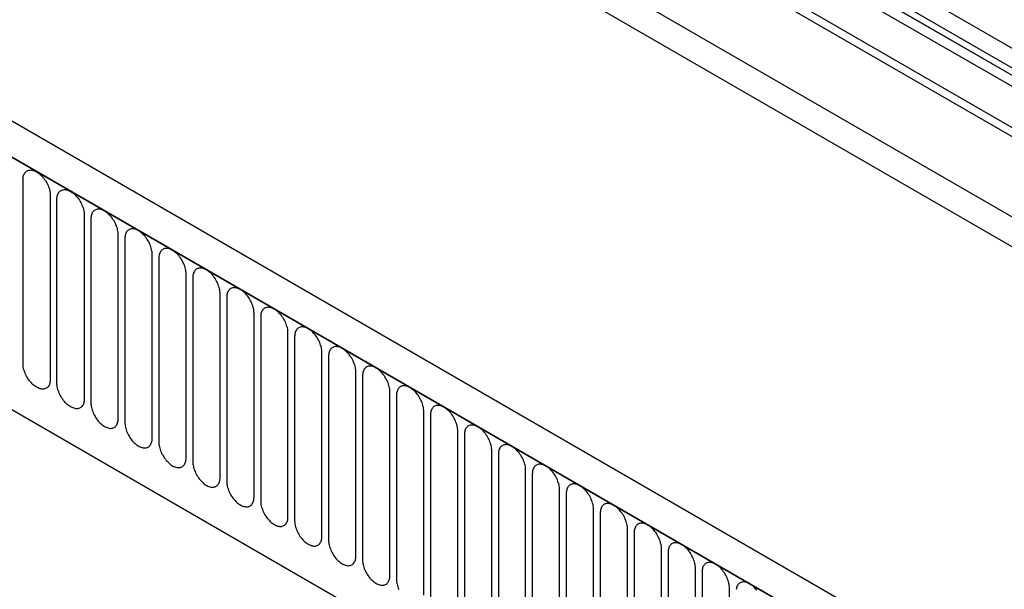
# Model space of a CAD drawing. Units: millimetres. Extents: x 75 to 2100, y 0 to 1460.
# Drawn here: x 486 to 600, y 346 to 411 of the extents above; entities that cross this region are included whole.
import ezdxf

# ---------------------------------------------------------------- set-up
doc = ezdxf.new("R2010")
doc.units = ezdxf.units.MM
doc.header["$LTSCALE"] = 5
doc.layers.get('0').update_dxf_attribs({"color": 1})
doc.layers.add('132301', color=7, linetype='Continuous')

# ---------------------------------------------------------------- blocks, each defined once
blk = doc.blocks.new('1037896-M_005_ISO_view')
for p, q in [((434.86, -71.94), (-228.92, 311.25)), ((-250.68, 310.07), (456.43, -98.13)), ((434.86, -72.98), (-229.11, 310.33)), ((375.2, -103.48), (-330.49, 303.91)), ((372.99, -106.39), (-333.41, 301.41)), ((-333.06, 301.2), (372.64, -106.19)), ((434.71, -82.16), (-228.96, 300.96)), ((434.71, -82.16), (-228.96, 300.96)), ((-311.69, 259.74), (265.72, -73.6)), ((-311.69, 259.74), (265.72, -73.6)), ((301.08, 14.45), (-42.79, 212.96)), ((301.08, 12.18), (-42.79, 210.69)), ((301.6, 11.03), (-42.27, 209.54)), ((302.61, 10.45), (-41.26, 208.96)), ((302.77, 9.07), (-41.09, 207.58)), ((12.33, 78.75), (12.33, 99.98)), ((15.48, 98.16), (15.48, 76.93)), ((16.25, 76.48), (16.25, 97.71)), ((19.41, 95.89), (19.41, 74.66)), ((20.17, 95.45), (20.17, 74.22)), ((23.33, 72.4), (23.33, 93.63)), ((24.1, 93.18), (24.1, 71.95)), ((27.26, 70.13), (27.26, 91.36)), ((28.02, 90.92), (28.02, 69.69)), ((31.18, 67.87), (31.18, 89.1)), ((31.95, 88.65), (31.95, 67.42)), ((35.1, 65.6), (35.1, 86.83)), ((35.87, 86.39), (35.87, 65.16)), ((39.03, 63.33), (39.03, 84.56)), ((39.8, 84.12), (39.8, 62.89)), ((42.95, 61.07), (42.95, 82.3)), ((43.72, 81.86), (43.72, 60.63)), ((46.88, 58.8), (46.88, 80.03)), ((47.65, 79.59), (47.65, 58.36)), ((50.8, 56.54), (50.8, 77.77)), ((51.57, 77.32), (51.57, 56.09)), ((54.73, 54.27), (54.73, 75.5)), ((55.49, 75.06), (55.49, 53.83)), ((58.65, 52.01), (58.65, 73.24)), ((59.42, 72.79), (59.42, 51.56)), ((62.58, 49.74), (62.58, 70.97)), ((63.34, 70.53), (63.34, 49.3)), ((66.5, 47.48), (66.5, 68.71)), ((67.27, 68.26), (67.27, 47.03)), ((70.42, 45.21), (70.42, 66.44)), ((71.19, 66), (71.19, 44.77)), ((74.35, 42.94), (74.35, 64.17)), ((75.12, 63.73), (75.12, 42.5)), ((78.27, 40.68), (78.27, 61.91)), ((79.04, 61.47), (79.04, 40.24)), ((82.2, 38.41), (82.2, 59.64)), ((82.97, 59.2), (82.97, 37.97)), ((86.12, 36.15), (86.12, 57.38)), ((86.89, 56.94), (86.89, 35.71)), ((90.05, 33.88), (90.05, 55.11)), ((90.81, 54.67), (90.81, 33.44)), ((93.97, 31.62), (93.97, 52.85))]:
    blk.add_line(p, q)
at = {"flags": 128}
for points in [[(12.33, 99.98), (12.33, 100.11), (12.34, 100.24), (12.36, 100.35), (12.39, 100.47), (12.43, 100.57), (12.48, 100.67), (12.53, 100.76), (12.59, 100.83), (12.65, 100.9), (12.73, 100.96), (12.81, 101.01), (12.89, 101.05), (12.99, 101.08), (13.08, 101.1), (13.18, 101.11), (13.29, 101.1), (13.39, 101.09), (13.51, 101.06), (13.62, 101.03), (13.73, 100.98), (13.85, 100.92), (13.96, 100.86), (14.08, 100.78), (14.19, 100.7), (14.3, 100.6), (14.41, 100.5), (14.52, 100.39), (14.63, 100.27), (14.73, 100.15), (14.82, 100.02), (14.91, 99.89), (15, 99.75), (15.08, 99.61), (15.15, 99.46), (15.22, 99.31), (15.28, 99.17), (15.33, 99.02), (15.38, 98.87), (15.42, 98.72), (15.44, 98.58), (15.47, 98.43), (15.48, 98.29), (15.48, 98.16)], [(16.25, 97.71), (16.25, 97.85), (16.27, 97.97), (16.29, 98.09), (16.32, 98.2), (16.35, 98.31), (16.4, 98.4), (16.45, 98.49), (16.51, 98.57), (16.58, 98.64), (16.65, 98.7), (16.73, 98.75), (16.82, 98.79), (16.91, 98.82), (17.01, 98.83), (17.11, 98.84), (17.21, 98.84), (17.32, 98.82), (17.43, 98.8), (17.54, 98.76), (17.66, 98.71), (17.77, 98.66), (17.89, 98.59), (18, 98.52), (18.12, 98.43), (18.23, 98.34), (18.34, 98.23), (18.45, 98.12), (18.55, 98.01), (18.65, 97.88), (18.75, 97.76), (18.84, 97.62), (18.92, 97.48), (19, 97.34), (19.08, 97.2), (19.14, 97.05), (19.21, 96.9), (19.26, 96.75), (19.3, 96.6), (19.34, 96.46), (19.37, 96.31), (19.39, 96.17), (19.4, 96.03), (19.41, 95.89)], [(23.33, 93.63), (23.33, 93.76), (23.31, 93.9), (23.29, 94.04), (23.26, 94.19), (23.23, 94.34), (23.18, 94.49), (23.13, 94.64), (23.07, 94.78), (23, 94.93), (22.93, 95.08), (22.85, 95.22), (22.76, 95.36), (22.67, 95.49), (22.58, 95.62), (22.47, 95.74), (22.37, 95.86), (22.26, 95.97), (22.15, 96.07), (22.04, 96.16), (21.93, 96.25), (21.81, 96.33), (21.7, 96.39), (21.58, 96.45), (21.47, 96.5), (21.35, 96.53), (21.24, 96.56), (21.14, 96.57), (21.03, 96.58), (20.93, 96.57), (20.83, 96.55), (20.74, 96.52), (20.66, 96.48), (20.58, 96.43), (20.5, 96.37), (20.44, 96.3), (20.38, 96.22), (20.32, 96.14), (20.28, 96.04), (20.24, 95.94), (20.21, 95.82), (20.19, 95.7), (20.18, 95.58), (20.17, 95.45)], [(27.26, 91.36), (27.25, 91.5), (27.24, 91.64), (27.22, 91.78), (27.19, 91.93), (27.15, 92.07), (27.11, 92.22), (27.05, 92.37), (26.99, 92.52), (26.93, 92.67), (26.85, 92.81), (26.77, 92.95), (26.69, 93.09), (26.6, 93.22), (26.5, 93.35), (26.4, 93.48), (26.29, 93.59), (26.19, 93.7), (26.08, 93.81), (25.96, 93.9), (25.85, 93.98), (25.74, 94.06), (25.62, 94.13), (25.5, 94.18), (25.39, 94.23), (25.28, 94.27), (25.17, 94.29), (25.06, 94.31), (24.96, 94.31), (24.86, 94.3), (24.76, 94.28), (24.67, 94.26), (24.58, 94.22), (24.5, 94.17), (24.43, 94.11), (24.36, 94.04), (24.3, 93.96), (24.25, 93.87), (24.2, 93.77), (24.17, 93.67), (24.14, 93.56), (24.12, 93.44), (24.1, 93.31), (24.1, 93.18)], [(31.18, 89.1), (31.18, 89.23), (31.16, 89.37), (31.14, 89.51), (31.11, 89.66), (31.08, 89.81), (31.03, 89.96), (30.98, 90.1), (30.92, 90.25), (30.85, 90.4), (30.78, 90.54), (30.7, 90.69), (30.61, 90.83), (30.52, 90.96), (30.42, 91.09), (30.32, 91.21), (30.22, 91.33), (30.11, 91.44), (30, 91.54), (29.89, 91.63), (29.77, 91.72), (29.66, 91.8), (29.54, 91.86), (29.43, 91.92), (29.32, 91.96), (29.2, 92), (29.09, 92.03), (28.98, 92.04), (28.88, 92.04), (28.78, 92.04), (28.68, 92.02), (28.59, 91.99), (28.51, 91.95), (28.43, 91.9), (28.35, 91.84), (28.29, 91.77), (28.23, 91.69), (28.17, 91.61), (28.13, 91.51), (28.09, 91.4), (28.06, 91.29), (28.04, 91.17), (28.03, 91.05), (28.02, 90.92)], [(35.1, 86.83), (35.1, 86.97), (35.09, 87.11), (35.07, 87.25), (35.04, 87.39), (35, 87.54), (34.96, 87.69), (34.9, 87.84), (34.84, 87.99), (34.78, 88.13), (34.7, 88.28), (34.62, 88.42), (34.54, 88.56), (34.44, 88.69), (34.35, 88.82), (34.25, 88.95), (34.14, 89.06), (34.04, 89.17), (33.93, 89.27), (33.81, 89.37), (33.7, 89.45), (33.58, 89.53), (33.47, 89.6), (33.35, 89.65), (33.24, 89.7), (33.13, 89.74), (33.02, 89.76), (32.91, 89.78), (32.8, 89.78), (32.7, 89.77), (32.61, 89.75), (32.52, 89.73), (32.43, 89.69), (32.35, 89.64), (32.28, 89.58), (32.21, 89.51), (32.15, 89.43), (32.1, 89.34), (32.05, 89.24), (32.02, 89.14), (31.99, 89.03), (31.96, 88.91), (31.95, 88.78), (31.95, 88.65)], [(39.03, 84.56), (39.02, 84.7), (39.01, 84.84), (38.99, 84.98), (38.96, 85.13), (38.93, 85.28), (38.88, 85.42), (38.83, 85.57), (38.77, 85.72), (38.7, 85.87), (38.63, 86.01), (38.55, 86.16), (38.46, 86.29), (38.37, 86.43), (38.27, 86.56), (38.17, 86.68), (38.07, 86.8), (37.96, 86.91), (37.85, 87.01), (37.74, 87.1), (37.62, 87.19), (37.51, 87.26), (37.39, 87.33), (37.28, 87.39), (37.16, 87.43), (37.05, 87.47), (36.94, 87.5), (36.83, 87.51), (36.73, 87.51), (36.63, 87.51), (36.53, 87.49), (36.44, 87.46), (36.36, 87.42), (36.28, 87.37), (36.2, 87.31), (36.13, 87.24), (36.07, 87.16), (36.02, 87.07), (35.98, 86.98), (35.94, 86.87), (35.91, 86.76), (35.89, 86.64), (35.88, 86.52), (35.87, 86.39)], [(42.95, 82.3), (42.95, 82.43), (42.94, 82.57), (42.92, 82.72), (42.89, 82.86), (42.85, 83.01), (42.8, 83.16), (42.75, 83.31), (42.69, 83.46), (42.62, 83.6), (42.55, 83.75), (42.47, 83.89), (42.38, 84.03), (42.29, 84.16), (42.2, 84.29), (42.1, 84.41), (41.99, 84.53), (41.88, 84.64), (41.77, 84.74), (41.66, 84.84), (41.55, 84.92), (41.43, 85), (41.32, 85.06), (41.2, 85.12), (41.09, 85.17), (40.98, 85.2), (40.87, 85.23), (40.76, 85.24), (40.65, 85.25), (40.55, 85.24), (40.46, 85.22), (40.37, 85.19), (40.28, 85.15), (40.2, 85.11), (40.13, 85.05), (40.06, 84.98), (40, 84.9), (39.95, 84.81), (39.9, 84.71), (39.86, 84.61), (39.83, 84.5), (39.81, 84.38), (39.8, 84.25), (39.8, 84.12)], [(46.88, 80.03), (46.87, 80.17), (46.86, 80.31), (46.84, 80.45), (46.81, 80.6), (46.77, 80.74), (46.73, 80.89), (46.68, 81.04), (46.62, 81.19), (46.55, 81.34), (46.48, 81.48), (46.4, 81.62), (46.31, 81.76), (46.22, 81.9), (46.12, 82.03), (46.02, 82.15), (45.92, 82.27), (45.81, 82.38), (45.7, 82.48), (45.59, 82.57), (45.47, 82.66), (45.36, 82.73), (45.24, 82.8), (45.13, 82.86), (45.01, 82.9), (44.9, 82.94), (44.79, 82.96), (44.68, 82.98), (44.58, 82.98), (44.48, 82.98), (44.38, 82.96), (44.29, 82.93), (44.2, 82.89), (44.12, 82.84), (44.05, 82.78), (43.98, 82.71), (43.92, 82.63), (43.87, 82.54), (43.83, 82.45), (43.79, 82.34), (43.76, 82.23), (43.74, 82.11), (43.73, 81.99), (43.72, 81.86)], [(50.8, 77.77), (50.8, 77.9), (50.79, 78.04), (50.76, 78.19), (50.74, 78.33), (50.7, 78.48), (50.65, 78.63), (50.6, 78.78), (50.54, 78.93), (50.47, 79.07), (50.4, 79.22), (50.32, 79.36), (50.23, 79.5), (50.14, 79.63), (50.05, 79.76), (49.95, 79.88), (49.84, 80), (49.73, 80.11), (49.62, 80.21), (49.51, 80.31), (49.4, 80.39), (49.28, 80.47), (49.17, 80.53), (49.05, 80.59), (48.94, 80.64), (48.82, 80.67), (48.71, 80.7), (48.61, 80.71), (48.5, 80.72), (48.4, 80.71), (48.31, 80.69), (48.21, 80.66), (48.13, 80.62), (48.05, 80.57), (47.97, 80.51), (47.91, 80.44), (47.85, 80.37), (47.8, 80.28), (47.75, 80.18), (47.71, 80.08), (47.68, 79.96), (47.66, 79.85), (47.65, 79.72), (47.65, 79.59)], [(15.48, 76.93), (15.48, 76.8), (15.47, 76.67), (15.44, 76.55), (15.42, 76.44), (15.38, 76.34), (15.33, 76.24), (15.28, 76.15), (15.22, 76.07), (15.15, 76), (15.08, 75.94), (15, 75.89), (14.91, 75.86), (14.82, 75.83), (14.73, 75.81), (14.63, 75.8), (14.52, 75.81), (14.41, 75.82), (14.3, 75.85), (14.19, 75.88), (14.08, 75.93), (13.96, 75.98), (13.85, 76.05), (13.73, 76.13), (13.62, 76.21), (13.51, 76.31), (13.39, 76.41), (13.29, 76.52), (13.18, 76.63), (13.08, 76.76), (12.99, 76.89), (12.89, 77.02), (12.81, 77.16), (12.73, 77.3), (12.65, 77.45), (12.59, 77.59), (12.53, 77.74), (12.48, 77.89), (12.43, 78.04), (12.39, 78.19), (12.36, 78.33), (12.34, 78.48), (12.33, 78.61), (12.33, 78.75)], [(54.73, 75.5), (54.72, 75.64), (54.71, 75.78), (54.69, 75.92), (54.66, 76.07), (54.62, 76.21), (54.58, 76.36), (54.52, 76.51), (54.46, 76.66), (54.4, 76.81), (54.32, 76.95), (54.24, 77.09), (54.16, 77.23), (54.07, 77.37), (53.97, 77.49), (53.87, 77.62), (53.77, 77.73), (53.66, 77.84), (53.55, 77.95), (53.44, 78.04), (53.32, 78.13), (53.21, 78.2), (53.09, 78.27), (52.98, 78.33), (52.86, 78.37), (52.75, 78.41), (52.64, 78.43), (52.53, 78.45), (52.43, 78.45), (52.33, 78.44), (52.23, 78.43), (52.14, 78.4), (52.05, 78.36), (51.97, 78.31), (51.9, 78.25), (51.83, 78.18), (51.77, 78.1), (51.72, 78.01), (51.67, 77.92), (51.64, 77.81), (51.61, 77.7), (51.59, 77.58), (51.57, 77.46), (51.57, 77.32)], [(19.41, 74.66), (19.4, 74.53), (19.39, 74.41), (19.37, 74.29), (19.34, 74.18), (19.3, 74.07), (19.26, 73.97), (19.21, 73.89), (19.14, 73.81), (19.08, 73.74), (19, 73.68), (18.92, 73.63), (18.84, 73.59), (18.75, 73.56), (18.65, 73.54), (18.55, 73.54), (18.45, 73.54), (18.34, 73.55), (18.23, 73.58), (18.12, 73.62), (18, 73.66), (17.89, 73.72), (17.77, 73.79), (17.66, 73.86), (17.54, 73.95), (17.43, 74.04), (17.32, 74.14), (17.21, 74.25), (17.11, 74.37), (17.01, 74.49), (16.91, 74.62), (16.82, 74.76), (16.73, 74.89), (16.65, 75.04), (16.58, 75.18), (16.51, 75.33), (16.45, 75.48), (16.4, 75.62), (16.35, 75.77), (16.32, 75.92), (16.29, 76.07), (16.27, 76.21), (16.25, 76.35), (16.25, 76.48)], [(58.65, 73.24), (58.65, 73.37), (58.63, 73.51), (58.61, 73.66), (58.58, 73.8), (58.55, 73.95), (58.5, 74.1), (58.45, 74.25), (58.39, 74.39), (58.32, 74.54), (58.25, 74.69), (58.17, 74.83), (58.08, 74.97), (57.99, 75.1), (57.9, 75.23), (57.79, 75.35), (57.69, 75.47), (57.58, 75.58), (57.47, 75.68), (57.36, 75.77), (57.25, 75.86), (57.13, 75.94), (57.02, 76), (56.9, 76.06), (56.79, 76.11), (56.67, 76.14), (56.56, 76.17), (56.46, 76.18), (56.35, 76.19), (56.25, 76.18), (56.15, 76.16), (56.06, 76.13), (55.98, 76.09), (55.9, 76.04), (55.82, 75.98), (55.76, 75.91), (55.7, 75.83), (55.64, 75.75), (55.6, 75.65), (55.56, 75.55), (55.53, 75.43), (55.51, 75.32), (55.5, 75.19), (55.49, 75.06)], [(20.17, 74.22), (20.18, 74.08), (20.19, 73.94), (20.21, 73.8), (20.24, 73.66), (20.28, 73.51), (20.32, 73.36), (20.38, 73.21), (20.44, 73.06), (20.5, 72.92), (20.58, 72.77), (20.66, 72.63), (20.74, 72.49), (20.83, 72.36), (20.93, 72.23), (21.03, 72.1), (21.14, 71.99), (21.24, 71.88), (21.35, 71.78), (21.47, 71.68), (21.58, 71.6), (21.7, 71.52), (21.81, 71.45), (21.93, 71.4), (22.04, 71.35), (22.15, 71.31), (22.26, 71.29), (22.37, 71.27), (22.47, 71.27), (22.58, 71.28), (22.67, 71.3), (22.76, 71.32), (22.85, 71.36), (22.93, 71.41), (23, 71.47), (23.07, 71.54), (23.13, 71.62), (23.18, 71.71), (23.23, 71.81), (23.26, 71.91), (23.29, 72.02), (23.31, 72.14), (23.33, 72.27), (23.33, 72.4)], [(62.58, 70.97), (62.57, 71.11), (62.56, 71.25), (62.54, 71.39), (62.51, 71.54), (62.47, 71.68), (62.43, 71.83), (62.37, 71.98), (62.31, 72.13), (62.25, 72.28), (62.17, 72.42), (62.09, 72.56), (62.01, 72.7), (61.92, 72.83), (61.82, 72.96), (61.72, 73.09), (61.61, 73.2), (61.51, 73.31), (61.4, 73.42), (61.28, 73.51), (61.17, 73.59), (61.06, 73.67), (60.94, 73.74), (60.82, 73.79), (60.71, 73.84), (60.6, 73.88), (60.49, 73.9), (60.38, 73.92), (60.28, 73.92), (60.18, 73.91), (60.08, 73.9), (59.99, 73.87), (59.9, 73.83), (59.82, 73.78), (59.75, 73.72), (59.68, 73.65), (59.62, 73.57), (59.57, 73.48), (59.52, 73.38), (59.49, 73.28), (59.46, 73.17), (59.44, 73.05), (59.42, 72.92), (59.42, 72.79)], [(24.1, 71.95), (24.1, 71.82), (24.12, 71.68), (24.14, 71.54), (24.17, 71.39), (24.2, 71.24), (24.25, 71.09), (24.3, 70.94), (24.36, 70.8), (24.43, 70.65), (24.5, 70.5), (24.58, 70.36), (24.67, 70.22), (24.76, 70.09), (24.86, 69.96), (24.96, 69.84), (25.06, 69.72), (25.17, 69.61), (25.28, 69.51), (25.39, 69.42), (25.5, 69.33), (25.62, 69.25), (25.74, 69.19), (25.85, 69.13), (25.96, 69.08), (26.08, 69.05), (26.19, 69.02), (26.29, 69.01), (26.4, 69), (26.5, 69.01), (26.6, 69.03), (26.69, 69.06), (26.77, 69.1), (26.85, 69.15), (26.93, 69.21), (26.99, 69.28), (27.05, 69.36), (27.11, 69.44), (27.15, 69.54), (27.19, 69.64), (27.22, 69.76), (27.24, 69.88), (27.25, 70), (27.26, 70.13)], [(66.5, 68.71), (66.5, 68.84), (66.48, 68.98), (66.46, 69.12), (66.43, 69.27), (66.4, 69.42), (66.35, 69.57), (66.3, 69.71), (66.24, 69.86), (66.17, 70.01), (66.1, 70.15), (66.02, 70.3), (65.93, 70.44), (65.84, 70.57), (65.74, 70.7), (65.64, 70.82), (65.54, 70.94), (65.43, 71.05), (65.32, 71.15), (65.21, 71.24), (65.09, 71.33), (64.98, 71.41), (64.86, 71.47), (64.75, 71.53), (64.64, 71.57), (64.52, 71.61), (64.41, 71.64), (64.3, 71.65), (64.2, 71.65), (64.1, 71.65), (64, 71.63), (63.91, 71.6), (63.83, 71.56), (63.75, 71.51), (63.67, 71.45), (63.61, 71.38), (63.55, 71.3), (63.49, 71.22), (63.45, 71.12), (63.41, 71.01), (63.38, 70.9), (63.36, 70.78), (63.35, 70.66), (63.34, 70.53)], [(28.02, 69.69), (28.03, 69.55), (28.04, 69.41), (28.06, 69.27), (28.09, 69.12), (28.13, 68.98), (28.17, 68.83), (28.23, 68.68), (28.29, 68.53), (28.35, 68.38), (28.43, 68.24), (28.51, 68.1), (28.59, 67.96), (28.68, 67.82), (28.78, 67.7), (28.88, 67.57), (28.98, 67.46), (29.09, 67.35), (29.2, 67.24), (29.32, 67.15), (29.43, 67.06), (29.54, 66.99), (29.66, 66.92), (29.77, 66.87), (29.89, 66.82), (30, 66.78), (30.11, 66.76), (30.22, 66.74), (30.32, 66.74), (30.42, 66.75), (30.52, 66.76), (30.61, 66.79), (30.7, 66.83), (30.78, 66.88), (30.85, 66.94), (30.92, 67.01), (30.98, 67.09), (31.03, 67.18), (31.08, 67.27), (31.11, 67.38), (31.14, 67.49), (31.16, 67.61), (31.18, 67.74), (31.18, 67.87)], [(70.42, 66.44), (70.42, 66.58), (70.41, 66.72), (70.39, 66.86), (70.36, 67), (70.32, 67.15), (70.28, 67.3), (70.22, 67.45), (70.16, 67.6), (70.1, 67.74), (70.02, 67.89), (69.94, 68.03), (69.86, 68.17), (69.76, 68.3), (69.67, 68.43), (69.57, 68.56), (69.46, 68.67), (69.36, 68.78), (69.25, 68.88), (69.13, 68.98), (69.02, 69.06), (68.9, 69.14), (68.79, 69.21), (68.67, 69.26), (68.56, 69.31), (68.45, 69.35), (68.34, 69.37), (68.23, 69.39), (68.12, 69.39), (68.02, 69.38), (67.93, 69.36), (67.84, 69.34), (67.75, 69.3), (67.67, 69.25), (67.6, 69.19), (67.53, 69.12), (67.47, 69.04), (67.42, 68.95), (67.37, 68.85), (67.34, 68.75), (67.31, 68.64), (67.28, 68.52), (67.27, 68.39), (67.27, 68.26)], [(31.95, 67.42), (31.95, 67.29), (31.96, 67.15), (31.99, 67), (32.02, 66.86), (32.05, 66.71), (32.1, 66.56), (32.15, 66.41), (32.21, 66.27), (32.28, 66.12), (32.35, 65.97), (32.43, 65.83), (32.52, 65.69), (32.61, 65.56), (32.7, 65.43), (32.8, 65.31), (32.91, 65.19), (33.02, 65.08), (33.13, 64.98), (33.24, 64.88), (33.35, 64.8), (33.47, 64.72), (33.58, 64.66), (33.7, 64.6), (33.81, 64.55), (33.93, 64.52), (34.04, 64.49), (34.14, 64.48), (34.25, 64.47), (34.35, 64.48), (34.44, 64.5), (34.54, 64.53), (34.62, 64.57), (34.7, 64.62), (34.78, 64.68), (34.84, 64.75), (34.9, 64.82), (34.96, 64.91), (35, 65.01), (35.04, 65.11), (35.07, 65.23), (35.09, 65.34), (35.1, 65.47), (35.1, 65.6)], [(74.35, 64.17), (74.34, 64.31), (74.33, 64.45), (74.31, 64.59), (74.28, 64.74), (74.25, 64.89), (74.2, 65.03), (74.15, 65.18), (74.09, 65.33), (74.02, 65.48), (73.95, 65.62), (73.87, 65.77), (73.78, 65.9), (73.69, 66.04), (73.59, 66.17), (73.49, 66.29), (73.39, 66.41), (73.28, 66.52), (73.17, 66.62), (73.06, 66.71), (72.94, 66.8), (72.83, 66.87), (72.71, 66.94), (72.6, 67), (72.48, 67.04), (72.37, 67.08), (72.26, 67.11), (72.15, 67.12), (72.05, 67.12), (71.95, 67.12), (71.85, 67.1), (71.76, 67.07), (71.68, 67.03), (71.6, 66.98), (71.52, 66.92), (71.45, 66.85), (71.39, 66.77), (71.34, 66.68), (71.3, 66.59), (71.26, 66.48), (71.23, 66.37), (71.21, 66.25), (71.2, 66.13), (71.19, 66)], [(35.87, 65.16), (35.88, 65.02), (35.89, 64.88), (35.91, 64.74), (35.94, 64.59), (35.98, 64.45), (36.02, 64.3), (36.07, 64.15), (36.13, 64), (36.2, 63.85), (36.28, 63.71), (36.36, 63.57), (36.44, 63.43), (36.53, 63.29), (36.63, 63.16), (36.73, 63.04), (36.83, 62.92), (36.94, 62.82), (37.05, 62.71), (37.16, 62.62), (37.28, 62.53), (37.39, 62.46), (37.51, 62.39), (37.62, 62.33), (37.74, 62.29), (37.85, 62.25), (37.96, 62.23), (38.07, 62.21), (38.17, 62.21), (38.27, 62.22), (38.37, 62.23), (38.46, 62.26), (38.55, 62.3), (38.63, 62.35), (38.7, 62.41), (38.77, 62.48), (38.83, 62.56), (38.88, 62.65), (38.93, 62.74), (38.96, 62.85), (38.99, 62.96), (39.01, 63.08), (39.02, 63.2), (39.03, 63.33)], [(78.27, 61.91), (78.27, 62.04), (78.26, 62.18), (78.24, 62.33), (78.21, 62.47), (78.17, 62.62), (78.12, 62.77), (78.07, 62.92), (78.01, 63.07), (77.94, 63.21), (77.87, 63.36), (77.79, 63.5), (77.7, 63.64), (77.61, 63.77), (77.52, 63.9), (77.42, 64.02), (77.31, 64.14), (77.2, 64.25), (77.09, 64.35), (76.98, 64.45), (76.87, 64.53), (76.75, 64.61), (76.64, 64.68), (76.52, 64.73), (76.41, 64.78), (76.3, 64.81), (76.19, 64.84), (76.08, 64.85), (75.97, 64.86), (75.87, 64.85), (75.78, 64.83), (75.69, 64.8), (75.6, 64.77), (75.52, 64.72), (75.45, 64.66), (75.38, 64.59), (75.32, 64.51), (75.27, 64.42), (75.22, 64.32), (75.18, 64.22), (75.15, 64.11), (75.13, 63.99), (75.12, 63.86), (75.12, 63.73)], [(39.8, 62.89), (39.8, 62.76), (39.81, 62.62), (39.83, 62.47), (39.86, 62.33), (39.9, 62.18), (39.95, 62.03), (40, 61.88), (40.06, 61.73), (40.13, 61.59), (40.2, 61.44), (40.28, 61.3), (40.37, 61.16), (40.46, 61.03), (40.55, 60.9), (40.65, 60.78), (40.76, 60.66), (40.87, 60.55), (40.98, 60.45), (41.09, 60.35), (41.2, 60.27), (41.32, 60.19), (41.43, 60.13), (41.55, 60.07), (41.66, 60.02), (41.77, 59.99), (41.88, 59.96), (41.99, 59.95), (42.1, 59.94), (42.2, 59.95), (42.29, 59.97), (42.38, 60), (42.47, 60.04), (42.55, 60.09), (42.62, 60.15), (42.69, 60.21), (42.75, 60.29), (42.8, 60.38), (42.85, 60.48), (42.89, 60.58), (42.92, 60.69), (42.94, 60.81), (42.95, 60.94), (42.95, 61.07)], [(82.2, 59.64), (82.19, 59.78), (82.18, 59.92), (82.16, 60.06), (82.13, 60.21), (82.09, 60.36), (82.05, 60.5), (82, 60.65), (81.94, 60.8), (81.87, 60.95), (81.8, 61.09), (81.72, 61.23), (81.63, 61.37), (81.54, 61.51), (81.44, 61.64), (81.34, 61.76), (81.24, 61.88), (81.13, 61.99), (81.02, 62.09), (80.91, 62.18), (80.79, 62.27), (80.68, 62.34), (80.56, 62.41), (80.45, 62.47), (80.33, 62.51), (80.22, 62.55), (80.11, 62.57), (80, 62.59), (79.9, 62.59), (79.8, 62.59), (79.7, 62.57), (79.61, 62.54), (79.52, 62.5), (79.44, 62.45), (79.37, 62.39), (79.3, 62.32), (79.24, 62.24), (79.19, 62.15), (79.15, 62.06), (79.11, 61.95), (79.08, 61.84), (79.06, 61.72), (79.05, 61.6), (79.04, 61.47)], [(43.72, 60.63), (43.73, 60.49), (43.74, 60.35), (43.76, 60.21), (43.79, 60.06), (43.83, 59.91), (43.87, 59.77), (43.92, 59.62), (43.98, 59.47), (44.05, 59.32), (44.12, 59.18), (44.2, 59.04), (44.29, 58.9), (44.38, 58.76), (44.48, 58.63), (44.58, 58.51), (44.68, 58.39), (44.79, 58.28), (44.9, 58.18), (45.01, 58.09), (45.13, 58), (45.24, 57.93), (45.36, 57.86), (45.47, 57.8), (45.59, 57.76), (45.7, 57.72), (45.81, 57.7), (45.92, 57.68), (46.02, 57.68), (46.12, 57.68), (46.22, 57.7), (46.31, 57.73), (46.4, 57.77), (46.48, 57.82), (46.55, 57.88), (46.62, 57.95), (46.68, 58.03), (46.73, 58.12), (46.77, 58.21), (46.81, 58.32), (46.84, 58.43), (46.86, 58.55), (46.87, 58.67), (46.88, 58.8)], [(86.12, 57.38), (86.12, 57.51), (86.11, 57.65), (86.08, 57.8), (86.06, 57.94), (86.02, 58.09), (85.97, 58.24), (85.92, 58.39), (85.86, 58.54), (85.79, 58.68), (85.72, 58.83), (85.64, 58.97), (85.55, 59.11), (85.46, 59.24), (85.37, 59.37), (85.27, 59.49), (85.16, 59.61), (85.05, 59.72), (84.94, 59.82), (84.83, 59.92), (84.72, 60), (84.6, 60.08), (84.49, 60.14), (84.37, 60.2), (84.26, 60.25), (84.14, 60.28), (84.03, 60.31), (83.93, 60.32), (83.82, 60.33), (83.72, 60.32), (83.63, 60.3), (83.53, 60.27), (83.45, 60.23), (83.37, 60.18), (83.29, 60.12), (83.23, 60.06), (83.17, 59.98), (83.12, 59.89), (83.07, 59.79), (83.03, 59.69), (83, 59.58), (82.98, 59.46), (82.97, 59.33), (82.97, 59.2)], [(47.65, 58.36), (47.65, 58.22), (47.66, 58.09), (47.68, 57.94), (47.71, 57.8), (47.75, 57.65), (47.8, 57.5), (47.85, 57.35), (47.91, 57.2), (47.97, 57.06), (48.05, 56.91), (48.13, 56.77), (48.21, 56.63), (48.31, 56.5), (48.4, 56.37), (48.5, 56.24), (48.61, 56.13), (48.71, 56.02), (48.82, 55.92), (48.94, 55.82), (49.05, 55.74), (49.17, 55.66), (49.28, 55.59), (49.4, 55.54), (49.51, 55.49), (49.62, 55.46), (49.73, 55.43), (49.84, 55.42), (49.95, 55.41), (50.05, 55.42), (50.14, 55.44), (50.23, 55.47), (50.32, 55.5), (50.4, 55.55), (50.47, 55.61), (50.54, 55.68), (50.6, 55.76), (50.65, 55.85), (50.7, 55.95), (50.74, 56.05), (50.76, 56.16), (50.79, 56.28), (50.8, 56.41), (50.8, 56.54)], [(90.05, 55.11), (90.04, 55.25), (90.03, 55.39), (90.01, 55.53), (89.98, 55.68), (89.94, 55.82), (89.9, 55.97), (89.84, 56.12), (89.78, 56.27), (89.72, 56.42), (89.64, 56.56), (89.56, 56.7), (89.48, 56.84), (89.39, 56.98), (89.29, 57.11), (89.19, 57.23), (89.09, 57.35), (88.98, 57.45), (88.87, 57.56), (88.76, 57.65), (88.64, 57.74), (88.53, 57.81), (88.41, 57.88), (88.3, 57.94), (88.18, 57.98), (88.07, 58.02), (87.96, 58.04), (87.85, 58.06), (87.75, 58.06), (87.65, 58.05), (87.55, 58.04), (87.46, 58.01), (87.37, 57.97), (87.29, 57.92), (87.22, 57.86), (87.15, 57.79), (87.09, 57.71), (87.04, 57.62), (86.99, 57.53), (86.96, 57.42), (86.93, 57.31), (86.91, 57.19), (86.89, 57.07), (86.89, 56.94)], [(51.57, 56.09), (51.57, 55.96), (51.59, 55.82), (51.61, 55.68), (51.64, 55.53), (51.67, 55.38), (51.72, 55.24), (51.77, 55.09), (51.83, 54.94), (51.9, 54.79), (51.97, 54.65), (52.05, 54.5), (52.14, 54.37), (52.23, 54.23), (52.33, 54.1), (52.43, 53.98), (52.53, 53.86), (52.64, 53.75), (52.75, 53.65), (52.86, 53.56), (52.98, 53.47), (53.09, 53.4), (53.21, 53.33), (53.32, 53.27), (53.44, 53.23), (53.55, 53.19), (53.66, 53.16), (53.77, 53.15), (53.87, 53.15), (53.97, 53.15), (54.07, 53.17), (54.16, 53.2), (54.24, 53.24), (54.32, 53.29), (54.4, 53.35), (54.46, 53.42), (54.52, 53.5), (54.58, 53.59), (54.62, 53.68), (54.66, 53.79), (54.69, 53.9), (54.71, 54.02), (54.72, 54.14), (54.73, 54.27)], [(93.97, 52.85), (93.97, 52.98), (93.95, 53.12), (93.93, 53.27), (93.9, 53.41), (93.87, 53.56), (93.82, 53.71), (93.77, 53.86), (93.71, 54), (93.64, 54.15), (93.57, 54.3), (93.49, 54.44), (93.4, 54.58), (93.31, 54.71), (93.22, 54.84), (93.11, 54.96), (93.01, 55.08), (92.9, 55.19), (92.79, 55.29), (92.68, 55.39), (92.57, 55.47), (92.45, 55.55), (92.34, 55.61), (92.22, 55.67), (92.11, 55.72), (91.99, 55.75), (91.88, 55.78), (91.78, 55.79), (91.67, 55.8), (91.57, 55.79), (91.47, 55.77), (91.38, 55.74), (91.3, 55.7), (91.22, 55.65), (91.14, 55.59), (91.08, 55.52), (91.02, 55.44), (90.96, 55.36), (90.92, 55.26), (90.88, 55.16), (90.85, 55.04), (90.83, 54.93), (90.82, 54.8), (90.81, 54.67)], [(55.49, 53.83), (55.5, 53.69), (55.51, 53.55), (55.53, 53.41), (55.56, 53.27), (55.6, 53.12), (55.64, 52.97), (55.7, 52.82), (55.76, 52.67)], [(97.14, 52.57), (97.04, 52.7), (96.93, 52.81), (96.83, 52.92), (96.72, 53.03), (96.6, 53.12), (96.49, 53.2), (96.38, 53.28), (96.26, 53.35), (96.14, 53.4), (96.03, 53.45), (95.92, 53.49), (95.81, 53.51), (95.7, 53.53), (95.6, 53.53), (95.5, 53.52), (95.4, 53.51), (95.31, 53.48), (95.22, 53.44), (95.14, 53.39), (95.07, 53.33), (95, 53.26), (94.94, 53.18), (94.89, 53.09), (94.84, 52.99), (94.81, 52.89), (94.78, 52.78), (94.76, 52.66)]]:
    blk.add_lwpolyline(points, dxfattribs=at)

msp = doc.modelspace()

# ---------------------------------------------------------------- block references
at = {"layer": '132301'}
msp.add_blockref('1037896-M_005_ISO_view', (474.255, 293.001), dxfattribs=at)

doc.saveas('drawing.dxf')
